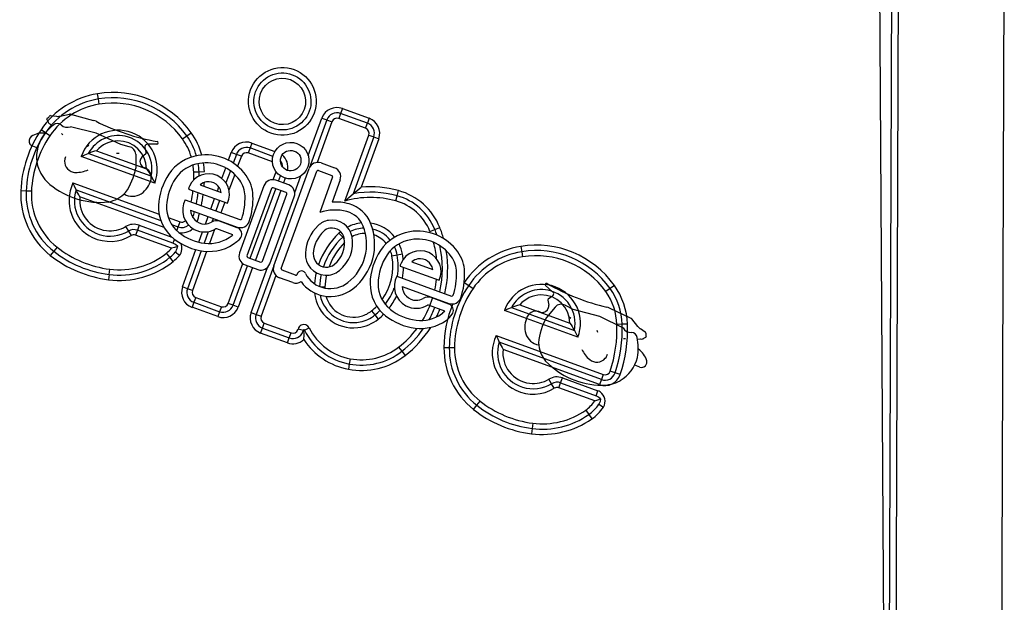
# Model space of a CAD drawing. Units: inches. Extents: x 265 to 328, y 160 to 260.
# Drawn here: x 291 to 294, y 256 to 258 of the extents above; entities that cross this region are included whole.
import ezdxf

# ---------------------------------------------------------------- set-up
doc = ezdxf.new("R2010")
doc.units = ezdxf.units.IN
doc.header["$MEASUREMENT"] = 0
doc.layers.add('Ebene 1', color=7, linetype='Continuous')

# ---------------------------------------------------------------- blocks, each defined once
blk = doc.blocks.new('block 2')
at = {"layer": 'Ebene 1', "color": 179, "lineweight": 25, "true_color": 0x1a171b}
for points in [[(293.9393, 258.1584), (293.9686, 253.5156)], [(293.9848, 258.1584), (293.9686, 253.5177)], [(293.9807, 249.4551), (294.011, 258.1581)], [(294.3786, 249.4537), (294.4089, 258.1567)], [(291.0008, 257.7333), (290.9976, 257.7533)], [(291.0039, 257.7136), (291.0008, 257.7333)], [(290.8212, 257.6709), (290.8431, 257.6682)], [(290.8565, 257.6689), (290.8927, 257.6766)], [(290.8953, 257.6761), (290.9828, 257.653)], [(291.9116, 257.6787), (291.9048, 257.6599)], [(291.9186, 257.6974), (291.9116, 257.6787)], [(292.0128, 257.642), (291.9116, 257.6787)], [(291.9186, 257.6974), (292.0199, 257.6606)], [(290.8103, 257.6497), (290.8074, 257.6575)], [(290.8269, 257.6311), (290.8184, 257.6396)], [(290.9919, 257.6053), (290.8959, 257.6292)], [(291.7903, 257.5204), (291.8418, 257.6618)], [(291.8604, 257.6547), (291.7937, 257.472)], [(291.8792, 257.648), (291.8234, 257.4945)], [(291.8418, 257.6618), (291.8604, 257.6547)], [(291.8604, 257.6547), (291.8792, 257.648)], [(292.0061, 257.623), (291.9048, 257.6599)], [(292.0061, 257.623), (292.0128, 257.642)], [(292.0199, 257.6606), (292.0128, 257.642)], [(290.8017, 257.6063), (290.7852, 257.6177)], [(290.8184, 257.5951), (290.8017, 257.6063)], [(290.862, 257.6039), (290.8673, 257.5989)], [(291.0852, 257.5619), (290.9919, 257.6053)], [(291.3171, 257.5831), (291.3333, 257.5948)], [(291.3333, 257.5948), (291.35, 257.6063)], [(291.9279, 257.3495), (292.0182, 257.5975)], [(292.0368, 257.5905), (291.9593, 257.3771)], [(292.0182, 257.5975), (292.0368, 257.5905)], [(292.0368, 257.5905), (292.0556, 257.5838)], [(290.7528, 257.5567), (290.7721, 257.5497)], [(290.965, 257.5588), (290.959, 257.5552)], [(291.1171, 257.5538), (291.0852, 257.5619)], [(291.2208, 257.5634), (291.186, 257.5629)], [(291.5779, 257.5676), (291.5712, 257.549)], [(291.5779, 257.5676), (291.6651, 257.5359)], [(292.0556, 257.5838), (291.9892, 257.4013)], [(290.9361, 257.5171), (290.9495, 257.5231), (290.9629, 257.5288)], [(291.2127, 257.4165), (290.9361, 257.5171)], [(290.9941, 257.5386), (290.9862, 257.5366), (290.9784, 257.5342), (290.9707, 257.5316), (290.9629, 257.5288)], [(291.1996, 257.4427), (290.9629, 257.5288)], [(290.9941, 257.5386), (291.1824, 257.4701)], [(291.0691, 257.5295), (291.0784, 257.5295)], [(291.1414, 257.5252), (291.1419, 257.4733)], [(291.1788, 257.5267), (291.1648, 257.515)], [(291.176, 257.55), (291.1803, 257.5309)], [(291.4904, 257.5026), (291.5009, 257.5319)], [(291.52, 257.5248), (291.5009, 257.5319)], [(291.52, 257.5248), (291.508, 257.4925)], [(291.5388, 257.5181), (291.52, 257.5248)], [(291.5388, 257.5181), (291.5245, 257.4801)], [(291.5712, 257.549), (291.5641, 257.5302)], [(291.6558, 257.4966), (291.5641, 257.5302)], [(291.6575, 257.5174), (291.5712, 257.549)], [(291.8385, 257.4928), (291.8893, 257.4746)], [(291.1824, 257.4701), (291.1869, 257.4635), (291.1915, 257.4565), (291.1958, 257.4497), (291.1996, 257.4427)], [(291.1996, 257.4427), (291.2063, 257.4298), (291.2127, 257.4165)], [(291.3595, 257.4592), (291.3793, 257.4599)], [(291.3793, 257.4599), (291.3994, 257.4606)], [(291.4654, 257.4342), (291.4801, 257.474)], [(291.4975, 257.4632), (291.4804, 257.4174)], [(291.5136, 257.4494), (291.4921, 257.3901)], [(291.6587, 257.4299), (291.6695, 257.4596)], [(291.6608, 257.1058), (291.7937, 257.472)], [(291.678, 257.4244), (291.6854, 257.4448)], [(291.689, 257.0956), (291.822, 257.4618)], [(291.7395, 257.3812), (291.7627, 257.4444)], [(291.8284, 257.4646), (291.8792, 257.4461)], [(291.8819, 257.4399), (291.8337, 257.3061)], [(290.9168, 257.3922), (290.9108, 257.405), (290.9051, 257.4177)], [(290.9051, 257.4177), (291.2296, 257.2997)], [(291.3839, 257.4105), (291.4632, 257.3817)], [(291.4484, 257.3872), (291.454, 257.4027)], [(291.6237, 257.407), (291.5317, 257.1542)], [(291.7169, 257.4103), (291.6685, 257.4279)], [(291.7035, 257.436), (291.6968, 257.4177)], [(291.9102, 257.4298), (291.8799, 257.3454)], [(290.729, 257.387), (290.709, 257.3881)], [(290.7488, 257.3864), (290.729, 257.387)], [(290.9313, 257.3657), (290.9273, 257.3722), (290.9235, 257.3788), (290.9199, 257.3855), (290.9168, 257.3922)], [(290.9168, 257.3922), (291.2356, 257.2761)], [(291.2477, 257.2503), (290.9313, 257.3657)], [(291.3398, 257.3946), (291.4869, 257.3411)], [(291.6516, 257.3965), (291.5598, 257.1438)], [(291.5722, 257.134), (291.6678, 257.396)], [(291.6866, 257.3895), (291.5913, 257.1273)], [(291.6177, 257.1232), (291.7095, 257.3757)], [(291.6459, 257.1128), (291.7377, 257.3655)], [(291.7067, 257.3819), (291.6582, 257.3996)], [(291.9279, 257.3495), (291.9436, 257.3633), (291.9593, 257.3771)], [(291.9593, 257.3771), (291.9744, 257.3895), (291.9892, 257.4013)], [(292.1193, 257.3502), (292.1246, 257.3693)], [(292.1246, 257.3693), (292.13, 257.3886)], [(291.3278, 257.3545), (291.5335, 257.2797)], [(291.4237, 257.3195), (291.4382, 257.3591)], [(291.4568, 257.3519), (291.4423, 257.3125)], [(291.4759, 257.3454), (291.4615, 257.3057)], [(291.3478, 257.3154), (291.5231, 257.2515)], [(291.1545, 257.2585), (291.1478, 257.2394)], [(291.1545, 257.2585), (291.2777, 257.2138)], [(291.2635, 257.2871), (291.308, 257.2713)], [(291.2763, 257.2613), (291.3013, 257.2522)], [(291.3013, 257.2522), (291.308, 257.2713)], [(291.4032, 257.263), (291.4134, 257.2913)], [(291.4322, 257.2842), (291.4273, 257.2706)], [(291.4513, 257.2775), (291.4501, 257.2747)], [(291.5235, 257.2489), (291.4568, 257.2734)], [(291.1033, 257.2535), (291.1137, 257.2363)], [(291.1137, 257.2363), (291.1238, 257.2194)], [(291.1478, 257.2394), (291.1407, 257.2208)], [(291.2758, 257.1717), (291.1407, 257.2208)], [(291.2811, 257.1912), (291.1478, 257.2394)], [(291.2959, 257.2377), (291.3013, 257.2522)], [(291.3786, 257.1946), (291.3924, 257.2334)], [(291.4143, 257.2341), (291.3984, 257.1912)], [(291.4382, 257.2424), (291.4191, 257.1898)], [(291.5069, 257.2229), (291.4466, 257.2451)], [(291.9059, 257.2286), (291.9198, 257.2141)], [(292.2481, 257.2353), (292.2664, 257.2427)], [(292.2664, 257.2427), (292.2852, 257.2501)], [(291.2868, 257.2062), (291.2811, 257.1912)], [(291.2992, 257.1791), (291.2911, 257.1859), (291.2811, 257.1912)], [(291.9198, 257.2141), (291.926, 257.2074)], [(290.8327, 257.1605), (290.82, 257.145)], [(290.8451, 257.1764), (290.8327, 257.1605)], [(291.2702, 257.1383), (291.2575, 257.1538)], [(291.2992, 257.1791), (291.2875, 257.1752), (291.2758, 257.1717)], [(291.2899, 257.1576), (291.2928, 257.1614), (291.2952, 257.1654), (291.2975, 257.171), (291.2988, 257.1767), (291.2992, 257.1781), (291.2992, 257.1791)], [(291.3056, 257.1445), (291.2899, 257.1576)], [(291.3171, 257.0263), (291.3679, 257.1666)], [(291.3877, 257.1623), (291.3359, 257.0196)], [(291.4081, 257.16), (291.355, 257.0129)], [(292.125, 257.1459), (292.1053, 257.1424)], [(292.1448, 257.1495), (292.125, 257.1459)], [(292.5899, 257.1788), (292.5932, 257.159)], [(292.5932, 257.159), (292.5963, 257.1393)], [(291.2827, 257.1226), (291.2702, 257.1383)], [(291.489, 256.964), (291.5436, 257.1142)], [(291.5524, 257.1092), (291.6008, 257.0916)], [(291.5627, 257.1376), (291.611, 257.1199)], [(292.1798, 257.1209), (292.259, 257.092)], [(291.041, 257.0734), (291.0384, 257.0536)], [(291.041, 257.0734), (291.0434, 257.093)], [(291.508, 256.9573), (291.562, 257.1061)], [(291.5807, 257.099), (291.5267, 256.9502)], [(291.5753, 256.9297), (291.6372, 257.0994)], [(291.6608, 257.1058), (291.5941, 256.923)], [(291.6685, 257.0694), (291.6127, 256.9159)], [(291.7422, 257.0708), (291.6919, 257.0892)], [(292.1357, 257.1051), (292.2831, 257.0515)], [(291.7321, 257.0427), (291.6816, 257.061)], [(292.1239, 257.0673), (292.3296, 256.9922)], [(292.3772, 257.0434), (292.3939, 257.032)], [(291.3359, 257.0196), (291.3171, 257.0263)], [(291.355, 257.0129), (291.3359, 257.0196)], [(291.853, 257.026), (291.8358, 257.027)], [(292.1441, 257.0282), (292.3195, 256.9643)], [(292.3939, 257.032), (292.4104, 257.0208)], [(292.9258, 257.0203), (292.9096, 257.0088)], [(292.942, 257.032), (292.9258, 257.0203)], [(291.3598, 256.9686), (291.3531, 256.9499)], [(291.3669, 256.9872), (291.3598, 256.9686)], [(291.3598, 256.9686), (291.4566, 256.9333)], [(291.3669, 256.9872), (291.4635, 256.9519)], [(291.508, 256.9573), (291.489, 256.964)], [(292.3195, 256.9619), (292.2528, 256.9862)], [(292.5861, 256.9593), (292.578, 256.9569), (292.5703, 256.9545), (292.5625, 256.9519), (292.5551, 256.9492)], [(292.5861, 256.9593), (292.7742, 256.8906)], [(291.4499, 256.9146), (291.3531, 256.9499)], [(291.4566, 256.9333), (291.4499, 256.9146)], [(291.4635, 256.9519), (291.4566, 256.9333)], [(291.5267, 256.9502), (291.508, 256.9573)], [(291.5753, 256.9297), (291.5941, 256.923)], [(291.5941, 256.923), (291.6127, 256.9159)], [(292.0287, 256.9364), (292.0414, 256.9209)], [(292.3036, 256.9357), (292.2425, 256.958)], [(292.5282, 256.9378), (292.5413, 256.9438), (292.5551, 256.9492)], [(292.8049, 256.837), (292.5282, 256.9378)], [(292.5551, 256.9492), (292.7918, 256.863)], [(291.618, 256.8717), (291.6247, 256.8906)], [(291.6247, 256.8906), (291.726, 256.8536)], [(292.0414, 256.9209), (292.0537, 256.9054)], [(292.7742, 256.8906), (292.779, 256.8839), (292.7833, 256.8772), (292.7875, 256.8703), (292.7918, 256.863)], [(292.9714, 256.8858), (292.9515, 256.8849)], [(292.9914, 256.8863), (292.9714, 256.8858)], [(291.611, 256.8529), (291.618, 256.8717)], [(291.7123, 256.8162), (291.611, 256.8529)], [(291.618, 256.8717), (291.719, 256.8348)], [(291.719, 256.8348), (291.726, 256.8536)], [(291.7719, 256.863), (291.7524, 256.8677)], [(291.7736, 256.8656), (291.7729, 256.8651), (291.7725, 256.8644), (291.7722, 256.8641), (291.7722, 256.8637), (291.7719, 256.8634), (291.7719, 256.863)], [(291.7734, 256.8283), (291.7748, 256.8462), (291.7736, 256.8656)], [(291.7762, 256.8634), (291.7756, 256.8637), (291.7755, 256.8641), (291.7755, 256.8644), (291.775, 256.8649), (291.7748, 256.8651), (291.7743, 256.8651), (291.7741, 256.8656), (291.7736, 256.8656)], [(291.7762, 256.8634), (291.7937, 256.8723)], [(292.7918, 256.863), (292.7985, 256.85), (292.8049, 256.837)], [(291.7123, 256.8162), (291.719, 256.8348)], [(292.4972, 256.8438), (292.5029, 256.831), (292.5088, 256.8183)], [(292.4972, 256.8438), (292.9001, 256.6968)], [(292.5088, 256.8183), (292.512, 256.8115), (292.5157, 256.8048), (292.5194, 256.7981), (292.5234, 256.7914)], [(292.8934, 256.6779), (292.5088, 256.8183)], [(292.13, 256.7998), (292.1424, 256.7842)], [(292.1424, 256.7842), (292.1543, 256.7681)], [(292.3007, 256.7985), (292.3208, 256.7981)], [(292.3208, 256.7981), (292.3406, 256.7981)], [(292.8863, 256.6591), (292.5234, 256.7914)], [(291.9448, 256.7364), (291.9414, 256.7166)], [(291.9486, 256.7562), (291.9448, 256.7364)], [(292.9449, 256.7028), (292.9258, 256.7092)], [(292.9639, 256.6966), (292.9449, 256.7028)], [(292.7056, 256.6624), (292.6955, 256.6793)], [(292.716, 256.645), (292.7056, 256.6624)], [(292.7332, 256.6467), (292.7399, 256.6655)], [(292.7399, 256.6655), (292.7466, 256.6842)], [(292.7399, 256.6655), (292.8733, 256.6169)], [(292.7466, 256.6842), (292.8803, 256.6358)], [(292.8934, 256.6779), (292.8863, 256.6591)], [(292.9001, 256.6968), (292.8934, 256.6779)], [(292.8679, 256.5978), (292.7332, 256.6467)], [(292.8733, 256.6169), (292.8803, 256.6358)], [(292.4245, 256.5812), (292.4368, 256.5971)], [(292.8679, 256.5978), (292.8793, 256.6017), (292.8901, 256.6059)], [(292.8901, 256.6059), (292.8826, 256.6122), (292.8733, 256.6169)], [(292.8901, 256.6059), (292.8884, 256.5954), (292.8839, 256.5854)], [(292.4121, 256.5657), (292.4245, 256.5812)], [(292.8341, 256.5625), (292.8453, 256.5463)], [(292.8839, 256.5854), (292.9005, 256.5745)], [(292.6352, 256.5137), (292.6326, 256.4937)], [(292.8453, 256.5463), (292.8567, 256.5297)], [(292.6326, 256.4937), (292.6302, 256.4739)]]:
    blk.add_lwpolyline(points, dxfattribs=at)
at = {"layer": 'Ebene 1', "color": 164, "lineweight": 25, "true_color": 0x132b83}
for points in [[(292.6831, 257.0313), (292.7096, 257.0084)], [(292.692, 256.976), (292.6951, 256.958)], [(292.7089, 256.9919), (292.6934, 256.9802)], [(292.7194, 256.9506), (292.686, 256.9113)], [(292.7565, 256.9573), (292.7861, 256.9428)], [(292.7861, 256.9428), (292.8857, 256.9164)], [(293.0055, 256.9082), (292.9234, 256.9468)], [(292.7777, 256.9078), (292.7706, 256.9135)], [(292.8857, 256.9164), (292.9749, 256.873)], [(293.0303, 256.8775), (293.0073, 256.9068)], [(292.8764, 256.8634), (292.8786, 256.8567)], [(293.0584, 256.8567), (293.0402, 256.8687)], [(292.984, 256.8317), (292.9769, 256.8314)], [(293.0288, 256.8296), (293.0405, 256.8307)], [(293.0531, 256.8334), (293.0605, 256.8372)], [(293.0374, 256.7247), (293.0183, 256.7318)]]:
    blk.add_lwpolyline(points, dxfattribs=at)
at = {"layer": 'Ebene 1', "color": 179, "lineweight": 25, "true_color": 0x1a171b}
for points, knots in [([(291.7367, 257.8439), (291.6706, 257.8678), (291.5972, 257.8335), (291.5732, 257.7676), (291.5493, 257.7016), (291.5836, 257.6282), (291.6496, 257.6043), (291.7154, 257.5803), (291.7889, 257.6144), (291.8129, 257.6806), (291.8368, 257.746), (291.8022, 257.8197), (291.7367, 257.8439), (291.7367, 257.8439), (291.7367, 257.8439), (291.7367, 257.8439)], [0, 0, 0, 0, 1, 1, 1, 2, 2, 2, 3, 3, 3, 4, 4, 4, 5, 5, 5, 5]), ([(291.5924, 257.7608), (291.5719, 257.7052), (291.6008, 257.6434), (291.6566, 257.6232), (291.7119, 257.6029), (291.7736, 257.6318), (291.7942, 257.6871), (291.8142, 257.7429), (291.7853, 257.8046), (291.73, 257.8247), (291.6745, 257.8452), (291.6123, 257.816), (291.5924, 257.7608), (291.5924, 257.7608), (291.5924, 257.7608), (291.5924, 257.7608)], [0, 0, 0, 0, 1, 1, 1, 2, 2, 2, 3, 3, 3, 4, 4, 4, 5, 5, 5, 5]), ([(291.7229, 257.8061), (291.6778, 257.8227), (291.6277, 257.7994), (291.611, 257.7539), (291.5944, 257.7086), (291.618, 257.6585), (291.6633, 257.642), (291.7083, 257.6254), (291.7588, 257.6487), (291.775, 257.6942), (291.7917, 257.739), (291.7681, 257.7898), (291.7229, 257.8061), (291.7229, 257.8061), (291.7229, 257.8061), (291.7229, 257.8061)], [0, 0, 0, 0, 1, 1, 1, 2, 2, 2, 3, 3, 3, 4, 4, 4, 5, 5, 5, 5]), ([(291.2127, 257.4165), (291.2417, 257.4925), (291.2032, 257.5776), (291.1273, 257.6063), (291.0505, 257.6353), (290.9633, 257.5948), (290.9361, 257.5171)], [0, 0, 0, 0, 1, 1, 1, 2, 2, 2, 2]), ([(290.7481, 257.5917), (290.739, 257.5851), (290.7369, 257.5729), (290.7431, 257.5638), (290.7456, 257.5605), (290.7488, 257.5581), (290.7528, 257.5567)], [0, 0, 0, 0, 1, 1, 1, 2, 2, 2, 2]), ([(291.1996, 257.4427), (291.2141, 257.5114), (291.1697, 257.5789), (291.1013, 257.5931), (291.0463, 257.6046), (290.9898, 257.5782), (290.9629, 257.5288)], [0, 0, 0, 0, 1, 1, 1, 2, 2, 2, 2]), ([(291.1824, 257.4701), (291.1814, 257.5295), (291.1326, 257.5767), (291.0737, 257.5757), (291.043, 257.5753), (291.0141, 257.5619), (290.9941, 257.5386)], [0, 0, 0, 0, 1, 1, 1, 2, 2, 2, 2]), ([(291.186, 257.5629), (291.1807, 257.5638), (291.176, 257.5598), (291.1753, 257.5545), (291.1753, 257.5531), (291.1753, 257.5514), (291.176, 257.55)], [0, 0, 0, 0, 1, 1, 1, 2, 2, 2, 2]), ([(291.2208, 257.5634), (291.2237, 257.5634), (291.2258, 257.5658), (291.2258, 257.5683), (291.2258, 257.5708), (291.2244, 257.5729), (291.222, 257.5731)], [0, 0, 0, 0, 1, 1, 1, 2, 2, 2, 2]), ([(291.7889, 257.478), (291.8018, 257.5135), (291.7836, 257.5528), (291.7479, 257.5658), (291.7123, 257.5789), (291.6728, 257.5605), (291.6597, 257.5248), (291.6466, 257.4894), (291.6651, 257.4497), (291.7007, 257.4367), (291.7362, 257.4239), (291.7756, 257.4423), (291.7889, 257.478), (291.7889, 257.478), (291.7889, 257.478), (291.7889, 257.478)], [0, 0, 0, 0, 1, 1, 1, 2, 2, 2, 3, 3, 3, 4, 4, 4, 5, 5, 5, 5]), ([(290.8768, 257.5157), (290.8677, 257.4949), (290.8772, 257.4701), (290.898, 257.4611), (290.9033, 257.4585), (290.9094, 257.4572), (290.9154, 257.4572)], [0, 0, 0, 0, 1, 1, 1, 2, 2, 2, 2]), ([(291.1648, 257.515), (291.1552, 257.5059), (291.1545, 257.4902), (291.1638, 257.4804), (291.1659, 257.4783), (291.1686, 257.4761), (291.1714, 257.4752)], [0, 0, 0, 0, 1, 1, 1, 2, 2, 2, 2]), ([(291.7607, 257.4882), (291.7681, 257.5083), (291.7574, 257.5305), (291.7374, 257.5376), (291.7176, 257.545), (291.6954, 257.5348), (291.688, 257.5147), (291.6806, 257.4945), (291.6912, 257.4723), (291.7112, 257.4649), (291.7309, 257.4578), (291.7533, 257.468), (291.7607, 257.4882), (291.7607, 257.4882), (291.7607, 257.4882), (291.7607, 257.4882)], [0, 0, 0, 0, 1, 1, 1, 2, 2, 2, 3, 3, 3, 4, 4, 4, 5, 5, 5, 5]), ([(291.4869, 257.3411), (291.5049, 257.3805), (291.4873, 257.4275), (291.4477, 257.4451), (291.4081, 257.4632), (291.3617, 257.4454), (291.3436, 257.406), (291.3423, 257.4025), (291.3407, 257.3986), (291.3398, 257.3946)], [0, 0, 0, 0, 1, 1, 1, 2, 2, 2, 3, 3, 3, 3]), ([(290.9051, 257.4177), (290.8687, 257.3407), (290.902, 257.2487), (290.9788, 257.2124), (291.0255, 257.1905), (291.0797, 257.1929), (291.1238, 257.2194)], [0, 0, 0, 0, 1, 1, 1, 2, 2, 2, 2]), ([(291.4632, 257.3817), (291.4587, 257.4081), (291.4335, 257.426), (291.4072, 257.4215), (291.3988, 257.4201), (291.3905, 257.4163), (291.3839, 257.4105)], [0, 0, 0, 0, 1, 1, 1, 2, 2, 2, 2]), ([(290.9168, 257.3922), (290.894, 257.3216), (290.9337, 257.2461), (291.0043, 257.2236), (291.041, 257.212), (291.0808, 257.2169), (291.1137, 257.2363)], [0, 0, 0, 0, 1, 1, 1, 2, 2, 2, 2]), ([(290.9313, 257.3657), (290.9235, 257.303), (290.9683, 257.2458), (291.0308, 257.2386), (291.0561, 257.2353), (291.0815, 257.2406), (291.1033, 257.2535)], [0, 0, 0, 0, 1, 1, 1, 2, 2, 2, 2]), ([(291.3278, 257.3545), (291.3062, 257.3147), (291.3211, 257.2646), (291.3609, 257.243), (291.3863, 257.2293), (291.4174, 257.2299), (291.442, 257.2448)], [0, 0, 0, 0, 1, 1, 1, 2, 2, 2, 2]), ([(291.3478, 257.3154), (291.3478, 257.2864), (291.3715, 257.263), (291.4001, 257.263), (291.4096, 257.263), (291.4187, 257.2656), (291.4268, 257.2706)], [0, 0, 0, 0, 1, 1, 1, 2, 2, 2, 2]), ([(291.955, 257.2148), (291.9476, 257.2563), (291.9081, 257.2842), (291.8664, 257.2768), (291.8516, 257.2744), (291.8383, 257.2673), (291.8273, 257.2572)], [0, 0, 0, 0, 1, 1, 1, 2, 2, 2, 2]), ([(291.5341, 257.2084), (291.5433, 257.2189), (291.5419, 257.2353), (291.5312, 257.2444), (291.5288, 257.2465), (291.5264, 257.248), (291.5235, 257.2489)], [0, 0, 0, 0, 1, 1, 1, 2, 2, 2, 2]), ([(291.9253, 257.2095), (291.9212, 257.2348), (291.8967, 257.2518), (291.8718, 257.2472), (291.8625, 257.2458), (291.8545, 257.2417), (291.8478, 257.2353)], [0, 0, 0, 0, 1, 1, 1, 2, 2, 2, 2]), ([(291.7794, 257.1538), (291.7768, 257.1101), (291.8104, 257.073), (291.8537, 257.0704), (291.8735, 257.0694), (291.8926, 257.0758), (291.9078, 257.0882)], [0, 0, 0, 0, 1, 1, 1, 2, 2, 2, 2]), ([(291.8092, 257.1519), (291.8079, 257.1252), (291.8284, 257.1018), (291.8556, 257.1004), (291.8675, 257.0997), (291.8795, 257.1037), (291.889, 257.1114)], [0, 0, 0, 0, 1, 1, 1, 2, 2, 2, 2]), ([(292.2831, 257.0515), (292.3007, 257.0909), (292.2831, 257.1376), (292.2435, 257.1555), (292.204, 257.1731), (292.1574, 257.1559), (292.1398, 257.1164), (292.1381, 257.1125), (292.1367, 257.109), (292.1357, 257.1051)], [0, 0, 0, 0, 1, 1, 1, 2, 2, 2, 3, 3, 3, 3]), ([(292.259, 257.092), (292.2545, 257.1185), (292.2294, 257.1361), (292.203, 257.1319), (292.1946, 257.13), (292.1865, 257.1266), (292.1798, 257.1209)], [0, 0, 0, 0, 1, 1, 1, 2, 2, 2, 2]), ([(291.7422, 257.0708), (291.745, 257.0698), (291.7479, 257.0711), (291.7489, 257.0737), (291.7489, 257.0741), (291.7489, 257.0741), (291.7489, 257.0744)], [0, 0, 0, 0, 1, 1, 1, 2, 2, 2, 2]), ([(291.7794, 257.0778), (291.775, 257.0856), (291.7657, 257.0889), (291.7574, 257.0849), (291.7533, 257.0828), (291.7503, 257.0791), (291.7489, 257.0744)], [0, 0, 0, 0, 1, 1, 1, 2, 2, 2, 2]), ([(292.1239, 257.0673), (292.1024, 257.0274), (292.1172, 256.9774), (292.1572, 256.9559), (292.1825, 256.9421), (292.2132, 256.9428), (292.2383, 256.9576)], [0, 0, 0, 0, 1, 1, 1, 2, 2, 2, 2]), ([(292.8049, 256.837), (292.8335, 256.9132), (292.7954, 256.9981), (292.7193, 257.0267), (292.6426, 257.0556), (292.5554, 257.015), (292.5282, 256.9378)], [0, 0, 0, 0, 1, 1, 1, 2, 2, 2, 2]), ([(291.8135, 257.004), (291.8227, 256.9226), (291.8961, 256.8641), (291.9772, 256.8734), (292.0054, 256.8765), (292.0318, 256.8879), (292.0537, 256.9054)], [0, 0, 0, 0, 1, 1, 1, 2, 2, 2, 2]), ([(291.8351, 256.9957), (291.8487, 256.9266), (291.9162, 256.8811), (291.9855, 256.8947), (292.0058, 256.899), (292.0251, 256.9078), (292.0414, 256.9209)], [0, 0, 0, 0, 1, 1, 1, 2, 2, 2, 2]), ([(292.1441, 257.0282), (292.1441, 256.9993), (292.1674, 256.976), (292.1963, 256.976), (292.2054, 256.976), (292.2149, 256.9785), (292.2228, 256.9833)], [0, 0, 0, 0, 1, 1, 1, 2, 2, 2, 2]), ([(292.7918, 256.863), (292.8059, 256.9319), (292.7618, 256.9993), (292.6929, 257.0136), (292.638, 257.025), (292.5816, 256.9988), (292.5551, 256.9492)], [0, 0, 0, 0, 1, 1, 1, 2, 2, 2, 2]), ([(292.7742, 256.8906), (292.7735, 256.9499), (292.7248, 256.9972), (292.6655, 256.9964), (292.6352, 256.9957), (292.6063, 256.9822), (292.5861, 256.9593)], [0, 0, 0, 0, 1, 1, 1, 2, 2, 2, 2]), ([(291.8566, 256.9915), (291.8728, 256.934), (291.9324, 256.9004), (291.9896, 256.9164), (292.0041, 256.9206), (292.0171, 256.9273), (292.0287, 256.9364)], [0, 0, 0, 0, 1, 1, 1, 2, 2, 2, 2]), ([(292.3322, 256.9237), (292.34, 256.9354), (292.3367, 256.9512), (292.3251, 256.9592), (292.3232, 256.96), (292.3215, 256.9612), (292.3195, 256.9619)], [0, 0, 0, 0, 1, 1, 1, 2, 2, 2, 2]), ([(291.7937, 256.8723), (291.7884, 256.8832), (291.775, 256.8879), (291.7641, 256.882), (291.7581, 256.8792), (291.7539, 256.8739), (291.7524, 256.8677)], [0, 0, 0, 0, 1, 1, 1, 2, 2, 2, 2]), ([(291.719, 256.8348), (291.7402, 256.827), (291.7631, 256.8379), (291.7705, 256.8589), (291.7712, 256.8603), (291.7715, 256.8617), (291.7719, 256.863)], [0, 0, 0, 0, 1, 1, 1, 2, 2, 2, 2]), ([(291.726, 256.8536), (291.7367, 256.8496), (291.7479, 256.8553), (291.7517, 256.8656), (291.7522, 256.8663), (291.7522, 256.867), (291.7524, 256.8677)], [0, 0, 0, 0, 1, 1, 1, 2, 2, 2, 2]), ([(292.4972, 256.8438), (292.4609, 256.7664), (292.4939, 256.6744), (292.5709, 256.6379), (292.6176, 256.6162), (292.6719, 256.6186), (292.716, 256.645)], [0, 0, 0, 0, 1, 1, 1, 2, 2, 2, 2]), ([(292.5088, 256.8183), (292.4862, 256.7473), (292.5258, 256.6718), (292.5963, 256.6496), (292.6331, 256.6379), (292.6727, 256.6426), (292.7056, 256.6624)], [0, 0, 0, 0, 1, 1, 1, 2, 2, 2, 2]), ([(292.5234, 256.7914), (292.5157, 256.729), (292.5604, 256.6718), (292.6231, 256.6641), (292.6481, 256.661), (292.6736, 256.6667), (292.6955, 256.6793)], [0, 0, 0, 0, 1, 1, 1, 2, 2, 2, 2]), ([(292.9005, 256.5745), (292.9127, 256.5931), (292.9079, 256.619), (292.8888, 256.6312), (292.8863, 256.6331), (292.8832, 256.6345), (292.8803, 256.6358)], [0, 0, 0, 0, 1, 1, 1, 2, 2, 2, 2])]:
    blk.add_open_spline(points, degree=3, knots=knots, dxfattribs=at)
for points in [[(291.35, 257.6063), (291.2699, 257.7181), (291.1331, 257.7753), (290.9976, 257.7533)], [(290.9976, 257.7533), (290.9111, 257.739), (290.8343, 257.69), (290.7852, 257.6177)], [(291.3333, 257.5948), (291.2582, 257.7005), (291.1287, 257.7541), (291.0008, 257.7333)], [(291.0008, 257.7333), (290.9199, 257.72), (290.8477, 257.674), (290.8017, 257.6063)], [(291.0039, 257.7136), (290.9285, 257.7012), (290.8613, 257.6582), (290.8184, 257.5951)], [(291.3171, 257.5831), (291.2463, 257.6826), (291.1245, 257.7333), (291.0039, 257.7136)], [(291.9186, 257.6974), (291.8876, 257.7086), (291.853, 257.6925), (291.8418, 257.6618)], [(290.8088, 257.6606), (290.8124, 257.6621), (290.8155, 257.6651), (290.8172, 257.6685)], [(290.8212, 257.6709), (290.8193, 257.6709), (290.8179, 257.6702), (290.8172, 257.6685)], [(290.8431, 257.6682), (290.8477, 257.6678), (290.8522, 257.6678), (290.8565, 257.6689)], [(290.8953, 257.6761), (290.894, 257.6766), (290.8934, 257.6766), (290.8927, 257.6766)], [(291.9116, 257.6787), (291.8911, 257.6861), (291.8678, 257.6754), (291.8604, 257.6547)], [(291.9048, 257.6599), (291.8947, 257.6635), (291.8831, 257.6582), (291.8792, 257.648)], [(290.832, 257.6353), (290.8119, 257.6201), (290.795, 257.6008), (290.7831, 257.5789)], [(290.8088, 257.6606), (290.8074, 257.6604), (290.8067, 257.6585), (290.8074, 257.6575)], [(290.8103, 257.6497), (290.8112, 257.6451), (290.8141, 257.6416), (290.8179, 257.6396)], [(290.8606, 257.6356), (290.8525, 257.6434), (290.8398, 257.643), (290.832, 257.6353)], [(290.8606, 257.6356), (290.8701, 257.6268), (290.8841, 257.6244), (290.8959, 257.6292)], [(290.9919, 257.6494), (290.9891, 257.6508), (290.986, 257.6523), (290.9828, 257.653)], [(290.9919, 257.6494), (291.0646, 257.613), (291.1421, 257.5877), (291.222, 257.5731)], [(292.0368, 257.5905), (292.0442, 257.6113), (292.0337, 257.6342), (292.0128, 257.642)], [(292.0556, 257.5838), (292.0668, 257.6149), (292.0506, 257.6494), (292.0199, 257.6606)], [(290.7852, 257.6177), (290.739, 257.5497), (290.7125, 257.4699), (290.709, 257.3881)], [(290.8017, 257.6063), (290.7576, 257.5414), (290.7323, 257.4652), (290.729, 257.387)], [(290.8003, 257.6046), (290.7819, 257.607), (290.7633, 257.6025), (290.7481, 257.5917)], [(290.8184, 257.5951), (290.7764, 257.5335), (290.7525, 257.4606), (290.7488, 257.3864)], [(291.3698, 257.5195), (291.3619, 257.5467), (291.35, 257.5722), (291.3333, 257.5948)], [(291.3898, 257.5224), (291.3814, 257.5528), (291.3679, 257.581), (291.35, 257.6063)], [(292.0182, 257.5975), (292.0216, 257.6077), (292.0163, 257.6194), (292.0061, 257.623)], [(290.7831, 257.5789), (290.7657, 257.545), (290.7633, 257.5056), (290.7764, 257.4699)], [(291.1414, 257.5252), (291.1411, 257.5393), (291.1312, 257.5514), (291.1171, 257.5538)], [(291.3507, 257.5147), (291.3433, 257.5393), (291.3319, 257.5622), (291.3171, 257.5831)], [(291.5779, 257.5676), (291.5472, 257.5789), (291.5123, 257.5627), (291.5009, 257.5319)], [(291.5712, 257.549), (291.5503, 257.5562), (291.5274, 257.5457), (291.52, 257.5248)], [(291.1788, 257.5267), (291.1803, 257.5276), (291.1807, 257.5295), (291.1803, 257.5309)], [(291.3757, 257.5207), (291.3312, 257.5135), (291.2914, 257.4882), (291.2661, 257.4508)], [(291.5567, 257.4454), (291.5157, 257.503), (291.4453, 257.5323), (291.3757, 257.5207)], [(291.5645, 257.5302), (291.5538, 257.5336), (291.5422, 257.5283), (291.5388, 257.5181)], [(291.7129, 257.4642), (291.7172, 257.4861), (291.709, 257.5087), (291.6921, 257.5228)], [(291.3807, 257.4909), (291.344, 257.4854), (291.3119, 257.4646), (291.2911, 257.4339)], [(291.3595, 257.4592), (291.3591, 257.4678), (291.3581, 257.4766), (291.3571, 257.4849)], [(291.3793, 257.4599), (291.3788, 257.4701), (291.3779, 257.4804), (291.3764, 257.4902)], [(291.5324, 257.4279), (291.4978, 257.4761), (291.4389, 257.5009), (291.3807, 257.4909)], [(291.3994, 257.4606), (291.3991, 257.4716), (291.3979, 257.4821), (291.3962, 257.4928)], [(291.6943, 257.477), (291.694, 257.4856), (291.6912, 257.4942), (291.6854, 257.5009)], [(291.8385, 257.4928), (291.8206, 257.4992), (291.8004, 257.4901), (291.7937, 257.472)], [(290.7764, 257.4699), (290.7855, 257.4473), (290.8, 257.4275), (290.8186, 257.4117)], [(290.9154, 257.4572), (290.9316, 257.4568), (290.9478, 257.4603), (290.9623, 257.4673)], [(291.1033, 257.3812), (291.1218, 257.4091), (291.1349, 257.4406), (291.1419, 257.4733)], [(291.1989, 257.4305), (291.2036, 257.4501), (291.1912, 257.4701), (291.1714, 257.4752)], [(291.2661, 257.4508), (291.2427, 257.4163), (291.2289, 257.3753), (291.2272, 257.3333)], [(291.3595, 257.4289), (291.3598, 257.4392), (291.3598, 257.4491), (291.3595, 257.4592)], [(291.3796, 257.4437), (291.3796, 257.4491), (291.3796, 257.4547), (291.3793, 257.4599)], [(291.5824, 257.3696), (291.5813, 257.3967), (291.5726, 257.4232), (291.5567, 257.4454)], [(291.8284, 257.4646), (291.8259, 257.4656), (291.823, 257.4642), (291.822, 257.4618)], [(291.8819, 257.4399), (291.8831, 257.4423), (291.8816, 257.4451), (291.8792, 257.4461)], [(291.9102, 257.4298), (291.9169, 257.4475), (291.9074, 257.4678), (291.8893, 257.4746)], [(290.8186, 257.4117), (290.8804, 257.3616), (290.9595, 257.3376), (291.0389, 257.346)], [(291.1619, 257.3771), (291.1807, 257.3895), (291.1936, 257.4084), (291.1989, 257.4305)], [(291.2911, 257.4339), (291.2706, 257.4039), (291.2589, 257.3686), (291.2572, 257.3323)], [(291.3984, 257.4053), (291.3988, 257.4103), (291.3991, 257.4148), (291.3994, 257.4194)], [(291.5524, 257.3686), (291.5517, 257.3901), (291.5448, 257.4105), (291.5324, 257.4279)], [(291.6685, 257.4279), (291.6506, 257.4342), (291.6301, 257.4251), (291.6237, 257.407)], [(291.7377, 257.3655), (291.7443, 257.3834), (291.7348, 257.4036), (291.7169, 257.4103)], [(292.13, 257.3886), (292.0842, 257.4013), (292.0364, 257.4056), (291.9892, 257.4013)], [(290.709, 257.3881), (290.7047, 257.2937), (290.7462, 257.2031), (290.82, 257.145)], [(290.729, 257.387), (290.7252, 257.2995), (290.7636, 257.2151), (290.8327, 257.1605)], [(290.7488, 257.3864), (290.7454, 257.3047), (290.7812, 257.2268), (290.8451, 257.1764)], [(291.0389, 257.3457), (291.0632, 257.3509), (291.0858, 257.3633), (291.1033, 257.3812)], [(291.0976, 257.376), (291.1175, 257.364), (291.1426, 257.3643), (291.1619, 257.3771)], [(291.3503, 257.346), (291.3531, 257.3602), (291.3553, 257.3743), (291.3567, 257.3886)], [(291.3693, 257.3393), (291.3722, 257.3531), (291.3746, 257.3676), (291.376, 257.3817)], [(291.3884, 257.3323), (291.3912, 257.3464), (291.3938, 257.3605), (291.3955, 257.3746)], [(291.5402, 257.2825), (291.5493, 257.3104), (291.5536, 257.3397), (291.5524, 257.3686)], [(291.5684, 257.273), (291.5789, 257.3044), (291.5836, 257.3369), (291.5824, 257.3696)], [(291.6582, 257.3996), (291.6554, 257.4007), (291.6527, 257.3993), (291.6516, 257.3965)], [(291.7095, 257.3757), (291.7105, 257.3781), (291.709, 257.381), (291.7067, 257.3819)], [(292.1193, 257.3502), (292.0566, 257.3672), (291.9906, 257.3672), (291.9279, 257.3495)], [(292.1246, 257.3693), (292.0707, 257.3841), (292.0142, 257.387), (291.9593, 257.3771)], [(292.2664, 257.2427), (292.2414, 257.3047), (292.1889, 257.3517), (292.1246, 257.3693)], [(292.2852, 257.2501), (292.2576, 257.3181), (292.2001, 257.3693), (292.13, 257.3886)], [(291.2272, 257.3333), (291.2251, 257.2849), (291.2466, 257.238), (291.2847, 257.2077)], [(291.2572, 257.3323), (291.2554, 257.293), (291.2727, 257.2556), (291.3035, 257.2313)], [(291.9441, 257.3386), (291.9233, 257.3443), (291.9014, 257.3467), (291.8799, 257.3454)], [(292.0249, 257.2663), (292.0108, 257.3016), (291.9808, 257.3283), (291.9441, 257.3386)], [(292.2481, 257.2353), (292.2252, 257.2913), (292.1775, 257.334), (292.1193, 257.3502)], [(291.356, 257.2871), (291.3584, 257.2944), (291.3605, 257.3023), (291.3626, 257.3097)], [(291.3719, 257.2709), (291.3753, 257.2815), (291.3786, 257.2921), (291.3814, 257.303)], [(291.936, 257.3097), (291.9024, 257.3188), (291.8664, 257.3175), (291.8337, 257.3061)], [(291.997, 257.2549), (291.9863, 257.2818), (291.9637, 257.302), (291.936, 257.3097)], [(291.1545, 257.2585), (291.1376, 257.2646), (291.119, 257.2627), (291.1033, 257.2535)], [(291.3013, 257.2522), (291.3143, 257.2475), (291.3292, 257.2501), (291.34, 257.2589)], [(291.308, 257.2713), (291.315, 257.2684), (291.3228, 257.2703), (291.3285, 257.2751)], [(291.4568, 257.2734), (291.447, 257.2768), (291.436, 257.2758), (291.4268, 257.2706)], [(291.5231, 257.2515), (291.5415, 257.2448), (291.5624, 257.2548), (291.5684, 257.273)], [(291.5335, 257.2797), (291.5362, 257.2787), (291.539, 257.2801), (291.5402, 257.2825)], [(291.8273, 257.2572), (291.7984, 257.2303), (291.7815, 257.1929), (291.7794, 257.1538)], [(291.9913, 257.267), (291.9727, 257.2653), (291.9543, 257.2599), (291.9376, 257.2511)], [(291.9395, 257.0429), (292.0037, 257.0928), (292.0273, 257.1798), (291.997, 257.2549)], [(291.9582, 257.0195), (292.0326, 257.0772), (292.0602, 257.1784), (292.0249, 257.2663)], [(292.1158, 257.2138), (292.0933, 257.242), (292.0609, 257.2606), (292.0251, 257.266)], [(291.1478, 257.2394), (291.1366, 257.2437), (291.1238, 257.2427), (291.1137, 257.2363)], [(291.1407, 257.2208), (291.1352, 257.2229), (291.1292, 257.2222), (291.1238, 257.2194)], [(291.3035, 257.2313), (291.3312, 257.2093), (291.3648, 257.1953), (291.4001, 257.1907)], [(291.3037, 257.231), (291.3224, 257.2275), (291.3419, 257.2332), (291.356, 257.2458)], [(291.4001, 257.1907), (291.4372, 257.1862), (291.4745, 257.1969), (291.5035, 257.2201)], [(291.4466, 257.2451), (291.4453, 257.2455), (291.4435, 257.2455), (291.442, 257.2448)], [(291.5035, 257.2201), (291.5045, 257.2212), (291.5059, 257.2222), (291.5069, 257.2229)], [(291.8478, 257.2353), (291.8249, 257.2138), (291.8106, 257.1838), (291.8092, 257.1519)], [(291.9059, 257.2286), (291.8711, 257.1958), (291.8445, 257.1552), (291.829, 257.1101)], [(291.9126, 257.2346), (291.9102, 257.2327), (291.9081, 257.2306), (291.9059, 257.2286)], [(291.9236, 257.2175), (291.9221, 257.2162), (291.9207, 257.2151), (291.9198, 257.2141)], [(291.9997, 257.2475), (291.9822, 257.2468), (291.9648, 257.2424), (291.9486, 257.2346)], [(292.0058, 257.2275), (291.9882, 257.2279), (291.9706, 257.2236), (291.955, 257.2151)], [(292.099, 257.2024), (292.0819, 257.2232), (292.0588, 257.238), (292.0323, 257.2441)], [(292.0838, 257.1893), (292.0718, 257.2046), (292.0556, 257.2158), (292.0375, 257.2219)], [(292.172, 257.2339), (292.127, 257.2265), (292.0876, 257.201), (292.0623, 257.1636)], [(292.353, 257.1583), (292.312, 257.2158), (292.2414, 257.2451), (292.172, 257.2339)], [(292.2747, 257.2212), (292.2721, 257.2286), (292.2693, 257.2356), (292.2664, 257.2427)], [(292.2993, 257.2084), (292.2955, 257.2225), (292.2905, 257.2363), (292.2852, 257.2501)], [(291.2847, 257.2077), (291.3171, 257.1824), (291.3557, 257.166), (291.3962, 257.1612)], [(291.3056, 257.1445), (291.3161, 257.1573), (291.3183, 257.1757), (291.3106, 257.19)], [(291.3962, 257.1612), (291.4413, 257.1555), (291.4869, 257.1681), (291.5221, 257.1969)], [(291.5221, 257.1969), (291.5267, 257.2003), (291.5305, 257.2041), (291.5341, 257.2084)], [(291.9198, 257.2141), (291.8866, 257.1831), (291.8618, 257.1445), (291.8473, 257.1016)], [(291.9272, 257.1933), (291.9014, 257.1674), (291.8812, 257.1361), (291.8685, 257.1016)], [(291.889, 257.1114), (291.9179, 257.135), (291.9321, 257.1728), (291.9253, 257.2095)], [(291.9078, 257.0882), (291.9455, 257.1185), (291.9634, 257.1672), (291.955, 257.2148)], [(292.1767, 257.2041), (292.1401, 257.1983), (292.1078, 257.1774), (292.0869, 257.1471)], [(292.1448, 257.1495), (292.1424, 257.1629), (292.1381, 257.176), (292.132, 257.1884)], [(292.3282, 257.1407), (292.2941, 257.1891), (292.235, 257.2138), (292.1767, 257.2041)], [(292.2731, 257.1323), (292.271, 257.1531), (292.2676, 257.1738), (292.2619, 257.1939)], [(292.2852, 257.0084), (292.2983, 257.0656), (292.2983, 257.1245), (292.2855, 257.1817)], [(292.942, 257.032), (292.8624, 257.1438), (292.7255, 257.201), (292.5899, 257.1788)], [(290.82, 257.145), (290.8832, 257.0952), (290.9588, 257.0636), (291.0384, 257.0536)], [(290.8327, 257.1605), (290.8927, 257.1132), (290.9647, 257.0828), (291.041, 257.0734)], [(290.8451, 257.1764), (290.9023, 257.1311), (290.971, 257.1023), (291.0434, 257.093)], [(291.0434, 257.093), (291.12, 257.0835), (291.1976, 257.1054), (291.2575, 257.1538)], [(291.2575, 257.1538), (291.2642, 257.159), (291.2702, 257.165), (291.2758, 257.1717)], [(291.2702, 257.1383), (291.2773, 257.1438), (291.284, 257.1505), (291.2899, 257.1576)], [(291.2827, 257.1226), (291.2911, 257.1294), (291.2985, 257.1364), (291.3056, 257.1445)], [(291.5317, 257.1545), (291.525, 257.1361), (291.5345, 257.1159), (291.5524, 257.1092)], [(291.5598, 257.1438), (291.5589, 257.1414), (291.5603, 257.1387), (291.5627, 257.1376)], [(292.0623, 257.1636), (292.0371, 257.1269), (292.0235, 257.0832), (292.023, 257.0384)], [(292.0869, 257.1471), (292.0654, 257.1149), (292.0535, 257.0772), (292.053, 257.0384)], [(292.1053, 257.1424), (292.1043, 257.1495), (292.1021, 257.1562), (292.0997, 257.1626)], [(292.125, 257.1459), (292.1233, 257.1566), (292.1198, 257.1672), (292.1152, 257.1771)], [(292.1257, 257.0667), (292.13, 257.093), (292.1296, 257.1195), (292.125, 257.1459)], [(292.1477, 257.1297), (292.1469, 257.1364), (292.1458, 257.1428), (292.1448, 257.1495)], [(292.3043, 257.0017), (292.3165, 257.0542), (292.3182, 257.109), (292.3096, 257.1626)], [(292.3784, 257.0825), (292.3777, 257.1097), (292.3685, 257.1361), (292.353, 257.1583)], [(292.5899, 257.1788), (292.5036, 257.1647), (292.4266, 257.1157), (292.3772, 257.0434)], [(292.5932, 257.159), (292.512, 257.1459), (292.44, 257.1002), (292.3939, 257.032)], [(292.9258, 257.0203), (292.8503, 257.1263), (292.7213, 257.1798), (292.5932, 257.159)], [(292.9096, 257.0088), (292.8386, 257.1083), (292.7167, 257.159), (292.5963, 257.1393)], [(291.0384, 257.0536), (291.1259, 257.0422), (291.2141, 257.0673), (291.2827, 257.1226)], [(291.041, 257.0734), (291.1228, 257.063), (291.2057, 257.0863), (291.2702, 257.1383)], [(291.6008, 257.0916), (291.6187, 257.0853), (291.6392, 257.0949), (291.6456, 257.1128)], [(291.611, 257.1199), (291.6139, 257.1192), (291.6167, 257.1206), (291.6177, 257.1232)], [(292.0683, 256.9785), (292.1021, 257.0257), (292.1155, 257.0849), (292.1053, 257.1424)], [(292.3484, 257.0815), (292.3477, 257.103), (292.341, 257.1233), (292.3282, 257.1407)], [(292.5963, 257.1393), (292.5208, 257.1269), (292.4535, 257.0842), (292.4104, 257.0208)], [(291.6608, 257.1058), (291.654, 257.0878), (291.6635, 257.0677), (291.6816, 257.061)], [(291.689, 257.0956), (291.688, 257.093), (291.6893, 257.0903), (291.6919, 257.0892)], [(291.7794, 257.0775), (291.7937, 257.0487), (291.8209, 257.0282), (291.853, 257.0222)], [(291.8203, 257.0801), (291.817, 257.0663), (291.8149, 257.0525), (291.8135, 257.0384)], [(291.8392, 257.073), (291.8358, 257.0577), (291.8337, 257.0427), (291.833, 257.027)], [(291.859, 257.0704), (291.8559, 257.056), (291.8537, 257.0412), (291.853, 257.026)], [(292.1448, 257.0596), (292.1472, 257.073), (292.1487, 257.0868), (292.1487, 257.1004)], [(292.336, 256.9953), (292.3451, 257.0232), (292.3493, 257.0525), (292.3484, 257.0815)], [(292.3646, 256.9859), (292.3747, 257.0172), (292.3797, 257.0496), (292.3784, 257.0825)], [(291.7321, 257.0427), (291.7426, 257.0387), (291.7543, 257.0401), (291.7634, 257.0462)], [(291.7634, 257.0462), (291.7836, 257.0182), (291.8135, 256.9993), (291.8473, 256.9929)], [(291.853, 257.0222), (291.8833, 257.0165), (291.9152, 257.0239), (291.9395, 257.0429)], [(292.023, 257.0387), (292.0227, 256.9919), (292.0438, 256.9471), (292.0805, 256.918)], [(292.053, 257.0384), (292.0528, 257.0007), (292.0697, 256.965), (292.0993, 256.9418)], [(292.2664, 257.0155), (292.2693, 257.0284), (292.2714, 257.042), (292.2728, 257.0549)], [(291.3171, 257.0263), (291.3059, 256.9957), (291.3221, 256.9607), (291.3531, 256.9495)], [(291.3359, 257.0196), (291.3285, 256.9993), (291.3393, 256.976), (291.3598, 256.9686)], [(291.355, 257.0129), (291.351, 257.0024), (291.3564, 256.9912), (291.3665, 256.9872)], [(291.8473, 256.9929), (291.8862, 256.9855), (291.9267, 256.995), (291.9582, 257.0195)], [(291.853, 257.026), (291.8526, 257.025), (291.8526, 257.0236), (291.8526, 257.0222)], [(292.0798, 256.9607), (292.0943, 256.9795), (292.106, 257.0007), (292.1141, 257.0229)], [(292.3939, 257.032), (292.347, 256.9633), (292.3215, 256.8818), (292.3208, 256.7981)], [(292.3296, 256.9922), (292.3322, 256.9915), (292.335, 256.9929), (292.336, 256.9953)], [(292.4104, 257.0208), (292.3656, 256.9552), (292.3417, 256.8775), (292.3406, 256.7981)], [(292.9515, 256.8849), (292.9499, 256.9294), (292.9353, 256.9724), (292.9096, 257.0088)], [(292.9714, 256.8858), (292.9699, 256.934), (292.954, 256.9809), (292.9258, 257.0203)], [(292.9914, 256.8863), (292.9897, 256.9385), (292.9723, 256.9893), (292.942, 257.032)], [(291.4635, 256.9519), (291.4739, 256.9485), (291.4854, 256.9538), (291.489, 256.964)], [(292.094, 256.9464), (292.105, 256.9605), (292.1145, 256.9755), (292.1226, 256.9915)], [(292.2199, 256.9001), (292.2361, 256.9266), (292.2488, 256.9547), (292.258, 256.9841)], [(292.2528, 256.9862), (292.2428, 256.9897), (292.2319, 256.9886), (292.2228, 256.9833)], [(292.2425, 256.958), (292.2411, 256.9583), (292.2397, 256.9583), (292.2383, 256.9576)], [(292.3337, 256.9623), (292.3124, 256.9104), (292.3014, 256.8546), (292.3007, 256.7985)], [(292.3195, 256.9643), (292.3377, 256.9576), (292.3582, 256.9674), (292.3646, 256.9859)], [(291.4499, 256.9146), (291.4809, 256.9034), (291.5155, 256.9195), (291.5267, 256.9502)], [(291.4566, 256.9333), (291.4773, 256.9259), (291.5002, 256.9364), (291.508, 256.9573)], [(291.5753, 256.9297), (291.5641, 256.8987), (291.5803, 256.8641), (291.611, 256.8529)], [(291.5941, 256.923), (291.5867, 256.9023), (291.5972, 256.8792), (291.618, 256.8717)], [(292.0287, 256.9364), (292.0354, 256.9421), (292.0418, 256.9478), (292.0478, 256.954)], [(292.0414, 256.9209), (292.0478, 256.9261), (292.0542, 256.9319), (292.0602, 256.9378)], [(292.0537, 256.9054), (292.0609, 256.9111), (292.0676, 256.9173), (292.0738, 256.9237)], [(292.0993, 256.9418), (292.127, 256.9195), (292.1606, 256.9054), (292.1959, 256.9013)], [(292.1959, 256.9013), (292.2297, 256.897), (292.264, 256.9054), (292.2919, 256.9247)], [(292.2454, 256.9037), (292.2535, 256.9185), (292.2604, 256.9337), (292.2669, 256.9492)], [(292.2728, 256.9135), (292.2774, 256.923), (292.2817, 256.9326), (292.2855, 256.9425)], [(292.2919, 256.9247), (292.2962, 256.9276), (292.3003, 256.9314), (292.3036, 256.9357)], [(292.3089, 256.9001), (292.3179, 256.9065), (292.3262, 256.9146), (292.3322, 256.9237)], [(291.6127, 256.9159), (291.6092, 256.9058), (291.6146, 256.8941), (291.6247, 256.8906)], [(292.0805, 256.918), (292.1131, 256.8927), (292.1515, 256.8765), (292.1922, 256.8711)], [(292.1922, 256.8711), (292.2333, 256.8663), (292.275, 256.8765), (292.3089, 256.9001)], [(292.9258, 256.7092), (292.9449, 256.7657), (292.9537, 256.8253), (292.9515, 256.8849)], [(292.9449, 256.7028), (292.9647, 256.7618), (292.9735, 256.8236), (292.9714, 256.8858)], [(292.9639, 256.6966), (292.9844, 256.7576), (292.9935, 256.8217), (292.9914, 256.8863)], [(291.7762, 256.8634), (291.8098, 256.7971), (291.8721, 256.7502), (291.9448, 256.7364)], [(291.7937, 256.8723), (291.8244, 256.8119), (291.8816, 256.7688), (291.9486, 256.7562)], [(292.13, 256.7998), (292.1565, 256.82), (292.1798, 256.8439), (292.1999, 256.8705)], [(292.1424, 256.7842), (292.1737, 256.8084), (292.2015, 256.8377), (292.2245, 256.8705)], [(292.1543, 256.7681), (292.1925, 256.7978), (292.2252, 256.8334), (292.2509, 256.8744)], [(291.7123, 256.8162), (291.7334, 256.8084), (291.757, 256.8129), (291.7734, 256.8283)], [(291.7734, 256.8283), (291.8122, 256.77), (291.8725, 256.7297), (291.9414, 256.7166)], [(291.9448, 256.7364), (292.0142, 256.7233), (292.0862, 256.7407), (292.1424, 256.7842)], [(291.9486, 256.7562), (292.0125, 256.7442), (292.0785, 256.76), (292.13, 256.7998)], [(292.3007, 256.7985), (292.3, 256.7078), (292.341, 256.6217), (292.4121, 256.5657)], [(292.3208, 256.7981), (292.3198, 256.7139), (292.3582, 256.6338), (292.4245, 256.5812)], [(292.3406, 256.7981), (292.34, 256.7199), (292.3754, 256.6453), (292.4368, 256.5971)], [(291.9414, 256.7166), (292.0163, 256.7025), (292.094, 256.7213), (292.1543, 256.7681)], [(292.8934, 256.6779), (292.9141, 256.6705), (292.9378, 256.6818), (292.9449, 256.7028)], [(292.9001, 256.6968), (292.9106, 256.693), (292.9223, 256.6987), (292.9258, 256.7092)], [(292.7466, 256.6842), (292.7296, 256.6906), (292.711, 256.6887), (292.6955, 256.6793)], [(292.7399, 256.6655), (292.7286, 256.6698), (292.716, 256.6684), (292.7056, 256.6624)], [(292.8863, 256.6591), (292.918, 256.6474), (292.9534, 256.6648), (292.9639, 256.6966)], [(292.7332, 256.6467), (292.7275, 256.6486), (292.7213, 256.6482), (292.716, 256.645)], [(292.4368, 256.5971), (292.4943, 256.5516), (292.5628, 256.523), (292.6352, 256.5137)], [(292.8341, 256.5625), (292.8476, 256.5721), (292.8588, 256.584), (292.8679, 256.5978)], [(292.4121, 256.5657), (292.475, 256.516), (292.5504, 256.4841), (292.6302, 256.4739)], [(292.4245, 256.5812), (292.4846, 256.5335), (292.5568, 256.5036), (292.6326, 256.4937)], [(292.6352, 256.5137), (292.7053, 256.5049), (292.7758, 256.5223), (292.8341, 256.5625)], [(292.8453, 256.5463), (292.8605, 256.5568), (292.8736, 256.5699), (292.8839, 256.5854)], [(292.8567, 256.5297), (292.8739, 256.5416), (292.8888, 256.5568), (292.9005, 256.5745)], [(292.6302, 256.4739), (292.71, 256.4641), (292.7907, 256.4839), (292.8567, 256.5297)], [(292.6326, 256.4937), (292.7075, 256.4846), (292.7833, 256.5029), (292.8453, 256.5463)]]:
    blk.add_open_spline(points, degree=3, dxfattribs=at)
at = {"layer": 'Ebene 1', "color": 164, "lineweight": 25, "true_color": 0x132b83}
for points in [[(292.6888, 257.0391), (292.6867, 257.0405), (292.6834, 257.0398), (292.682, 257.0374), (292.681, 257.0356), (292.6814, 257.0327), (292.6831, 257.0313)], [(292.7089, 256.9919), (292.7134, 256.9943), (292.7153, 257.0003), (292.7127, 257.0048), (292.712, 257.0064), (292.711, 257.0074), (292.7096, 257.0084)], [(292.6641, 256.9314), (292.6772, 256.928), (292.6905, 256.9354), (292.6945, 256.9485), (292.6951, 256.9516), (292.6955, 256.9547), (292.6951, 256.958)], [(292.8493, 256.7533), (292.8665, 256.7385), (292.8927, 256.7407), (292.9079, 256.758), (292.9118, 256.7626), (292.9146, 256.7678), (292.916, 256.7735)], [(293.0374, 256.7247), (293.0479, 256.7213), (293.0591, 256.7266), (293.0631, 256.7368), (293.0645, 256.7407), (293.0648, 256.7449), (293.0638, 256.7488)]]:
    blk.add_open_spline(points, degree=3, knots=[0, 0, 0, 0, 1, 1, 1, 2, 2, 2, 2], dxfattribs=at)
for points in [[(292.6888, 257.0394), (292.7594, 256.9988), (292.8348, 256.9688), (292.9139, 256.9499)], [(292.6934, 256.9802), (292.6922, 256.9791), (292.6915, 256.9778), (292.692, 256.976)], [(292.7565, 256.9573), (292.7441, 256.9643), (292.7286, 256.9614), (292.7194, 256.9506)], [(292.6641, 256.9319), (292.646, 256.9407), (292.6235, 256.9333), (292.6144, 256.9149)], [(292.9234, 256.9468), (292.9201, 256.9481), (292.917, 256.9492), (292.9139, 256.9499)], [(292.6144, 256.9149), (292.6045, 256.8951), (292.6023, 256.8718), (292.6087, 256.8503)], [(292.686, 256.9113), (292.67, 256.8818), (292.6602, 256.8493), (292.6564, 256.8162)], [(293.0073, 256.9068), (293.0069, 256.9075), (293.0062, 256.9078), (293.0055, 256.9082)], [(292.6087, 256.8503), (292.6154, 256.8283), (292.634, 256.8119), (292.6571, 256.8084)], [(292.9749, 256.873), (292.9806, 256.8613), (292.9928, 256.8543), (293.0059, 256.855)], [(293.0274, 256.8362), (293.0264, 256.8472), (293.0169, 256.8556), (293.0059, 256.855)], [(293.0303, 256.8775), (293.0328, 256.8739), (293.0362, 256.8711), (293.0402, 256.8687)], [(293.0603, 256.8522), (293.0605, 256.8539), (293.0598, 256.8556), (293.0584, 256.8567)], [(293.0603, 256.8522), (293.0591, 256.8482), (293.0596, 256.8444), (293.0617, 256.8408)], [(292.6564, 256.8162), (292.6581, 256.791), (292.6676, 256.7671), (292.6831, 256.7473)], [(293.0285, 256.7614), (293.0334, 256.7862), (293.0331, 256.8115), (293.0274, 256.8362)], [(293.0405, 256.8307), (293.045, 256.8296), (293.0496, 256.8307), (293.0531, 256.8331)], [(293.0605, 256.8372), (293.0617, 256.8379), (293.0624, 256.8394), (293.0617, 256.8408)], [(292.8197, 256.7914), (292.8264, 256.7766), (292.8362, 256.7635), (292.8493, 256.7533)], [(293.0638, 256.7488), (293.0589, 256.7668), (293.0476, 256.7823), (293.0321, 256.7924)], [(292.6831, 256.7473), (292.7385, 256.6901), (292.8143, 256.6574), (292.8941, 256.6563)], [(292.9635, 256.6739), (292.9964, 256.6927), (293.02, 256.7246), (293.0285, 256.7614)], [(292.8941, 256.6563), (292.918, 256.6563), (292.942, 256.6624), (292.9635, 256.6737)]]:
    blk.add_open_spline(points, degree=3, dxfattribs=at)

msp = doc.modelspace()

# ---------------------------------------------------------------- block references
at = {"layer": 'Ebene 1'}
msp.add_blockref('block 2', (0, 0), dxfattribs=at)

doc.saveas('drawing.dxf')
